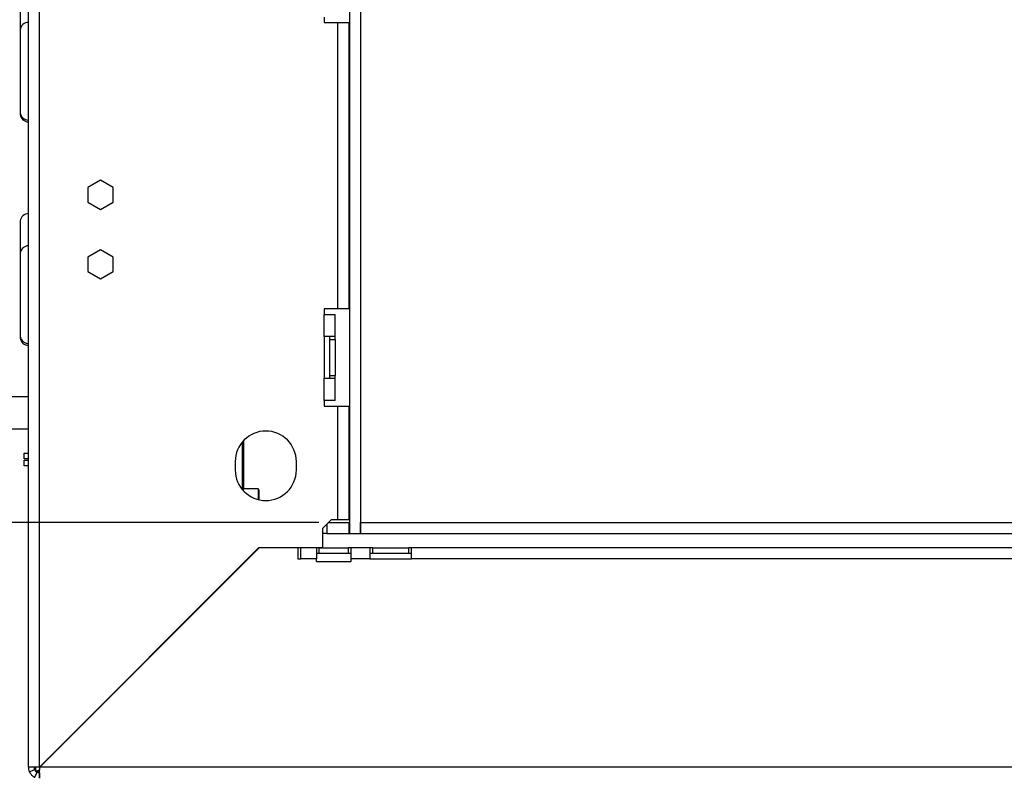
# Model space of a CAD drawing. Units: millimetres. Extents: x 98 to 4062, y 101 to 3106.
# Drawn here: x 2648 to 3003, y 1661 to 1934 of the extents above; entities that cross this region are included whole.
import ezdxf

# ---------------------------------------------------------------- set-up
doc = ezdxf.new("R2010")
doc.units = ezdxf.units.MM
doc.header["$LTSCALE"] = 15
doc.layers.add('FORMAT', color=7, linetype='Continuous')
doc.styles.add('SLDTEXTSTYLE0', font='TXT', dxfattribs={"width": 0.75})
doc.dimstyles.new('SLDDIMSTYLE0', dxfattribs={"dimtxt": 52.5, "dimasz": 49.53, "dimexe": 0, "dimexo": 0.0625, "dimgap": 13.125, "dimtad": 1, "dimrnd": 1e-09, "dimzin": 12, "dimdsep": 46, "dimtxsty": 'SLDTEXTSTYLE0', "dimsah": 1, "dimcen": 0.09, "dimadec": 0, "dimazin": 3, "dimtfac": 1, "dimtofl": 0, "dimtmove": 0, "dimatfit": 3, "dimfxl": 0, "dimfrac": 2, "dimtolj": 1, "dimtzin": 12, "dimarcsym": 0})

# ---------------------------------------------------------------- blocks, each defined once
blk = doc.blocks.new('_D_9')
at = {"layer": 'FORMAT'}
for p, q in [((2756.05, 1753.06), (2547.31, 1753.06)), ((2562.31, 1753.06), (2562.31, 1503.06)), ((2375.14, 1705.93), (2375.14, 1721.93)), ((2375.14, 1721.93), (2483.76, 1721.93)), ((2483.76, 1721.93), (2483.76, 1705.93)), ((2387.45, 1647.41), (2471.45, 1597.01)), ((2375.14, 1521.35), (2375.14, 1505.35)), ((2483.76, 1505.35), (2483.76, 1521.35)), ((2375.14, 1505.35), (2483.76, 1505.35)), ((2715.95, 1503.06), (2547.31, 1503.06))]:
    blk.add_line(p, q, dxfattribs=at)
for points in [[(2562.31, 1753.06), (2554.69, 1703.53), (2569.93, 1703.53)], [(2562.31, 1503.06), (2569.93, 1552.59), (2554.69, 1552.59)]]:
    blk.add_solid(points, dxfattribs=at)
at = {"layer": 'FORMAT', "attachment_point": 1, "rotation": 90, "style": 'SLDTEXTSTYLE0'}
for s, insert, char_height in [('"', (2399.36, 1684.27), 52.5), ('16', (2429.62, 1622.21), 42), ('250', (2494.63, 1555.45), 52.5), ('13', (2375.31, 1560.14), 42), ('9', (2399.36, 1521.35), 52.5)]:
    blk.add_mtext(s, dxfattribs=dict(at, insert=insert, char_height=char_height))

msp = doc.modelspace()

# ---------------------------------------------------------------- linework, layer by layer
at = {"color": 7, "linetype": 'Continuous', "lineweight": 25}
for p, q in [((2651.45, 1664.956), (2651.45, 2241.956)), ((2655.45, 1665.026), (2655.45, 2241.885)), ((2767.05, 2145.556), (2767.05, 1749.056)), ((2771.05, 2145.556), (2771.05, 1749.056)), ((2648.45, 1942.019), (2648.45, 1899.887)), ((2757.95, 1934.956), (2757.95, 1932.956)), ((2757.95, 1932.956), (2762.95, 1932.956)), ((2762.95, 1829.956), (2762.95, 1932.956)), ((2762.95, 1932.956), (2766.95, 1932.956)), ((2766.95, 1829.956), (2766.95, 1932.956)), ((2677.45, 1876.21), (2672.9, 1873.583)), ((2682, 1873.583), (2677.45, 1876.21)), ((2672.9, 1873.583), (2672.9, 1868.329)), ((2682, 1868.329), (2682, 1873.583)), ((2672.9, 1868.329), (2677.45, 1865.702)), ((2677.45, 1865.702), (2682, 1868.329)), ((2648.45, 1861.584), (2648.45, 1819.452)), ((2677.45, 1851.21), (2672.9, 1848.583)), ((2682, 1848.583), (2677.45, 1851.21)), ((2672.9, 1848.583), (2672.9, 1843.329)), ((2682, 1843.329), (2682, 1848.583)), ((2672.9, 1843.329), (2677.45, 1840.702)), ((2677.45, 1840.702), (2682, 1843.329)), ((2762.95, 1829.956), (2757.95, 1829.956)), ((2757.95, 1829.956), (2757.95, 1827.956)), ((2766.95, 1829.956), (2762.95, 1829.956)), ((2757.95, 1819.956), (2757.95, 1827.956)), ((2757.95, 1827.956), (2761.95, 1827.956)), ((2761.95, 1819.956), (2761.95, 1827.956)), ((2757.95, 1819.956), (2757.95, 1804.956)), ((2761.95, 1819.956), (2757.95, 1819.956)), ((2759.95, 1819.956), (2759.95, 1818.956)), ((2761.95, 1818.956), (2761.95, 1819.956)), ((2759.95, 1818.956), (2759.95, 1805.956)), ((2759.95, 1818.956), (2761.95, 1818.956)), ((2761.95, 1818.956), (2761.95, 1805.956)), ((2757.95, 1796.956), (2757.95, 1804.956)), ((2757.95, 1804.956), (2761.95, 1804.956)), ((2759.95, 1805.956), (2761.95, 1805.956)), ((2759.95, 1805.956), (2759.95, 1804.956)), ((2761.95, 1804.956), (2761.95, 1805.956)), ((2761.95, 1796.956), (2761.95, 1804.956)), ((2628.95, 1798.386), (2651.45, 1798.386)), ((2757.95, 1796.956), (2757.95, 1794.956)), ((2761.95, 1796.956), (2757.95, 1796.956)), ((2757.95, 1794.956), (2762.95, 1794.956)), ((2762.95, 1754.026), (2762.95, 1794.956)), ((2762.95, 1794.956), (2766.95, 1794.956)), ((2766.95, 1754.026), (2766.95, 1794.956)), ((2628.95, 1786.775), (2651.45, 1786.775)), ((2728.45, 1781.938), (2728.45, 1764.974)), ((2728.886, 1782.437), (2728.886, 1765.115)), ((2649.95, 1775.956), (2649.95, 1777.956)), ((2649.95, 1777.956), (2651.45, 1777.956)), ((2651.45, 1775.956), (2649.95, 1775.956)), ((2649.95, 1773.456), (2649.95, 1775.456)), ((2649.95, 1775.456), (2651.45, 1775.456)), ((2651.45, 1773.456), (2649.95, 1773.456)), ((2725.95, 1774.956), (2725.95, 1771.956)), ((2747.95, 1771.956), (2747.95, 1774.956)), ((2728.75, 1765.115), (2728.522, 1764.887)), ((2734.15, 1765.115), (2728.75, 1765.115)), ((2728.75, 1765.115), (2728.75, 1764.624)), ((2734.45, 1764.815), (2734.15, 1765.115)), ((2734.15, 1765.115), (2734.15, 1761.318)), ((2734.45, 1764.815), (2734.45, 1761.244)), ((2757.45, 1751.026), (2760.45, 1754.026)), ((2758.95, 1752.526), (2758.95, 1749.056)), ((2759.48, 1753.056), (2766.95, 1753.056)), ((2762.95, 1754.026), (2760.45, 1754.026)), ((2766.95, 1754.026), (2762.95, 1754.026)), ((2766.95, 1749.056), (2766.95, 1753.056)), ((2767.05, 1753.056), (2766.95, 1753.056)), ((2771.05, 1749.056), (2771.05, 1753.056)), ((2771.05, 1753.056), (3181.95, 1753.056)), ((2757.45, 1744.026), (2757.45, 1751.026)), ((2758.95, 1749.056), (2757.45, 1749.056)), ((2758.95, 1749.056), (2766.95, 1749.056)), ((2766.95, 1749.056), (2767.05, 1749.056)), ((2767.05, 1749.056), (2771.05, 1749.056)), ((2771.05, 1749.056), (3181.95, 1749.056)), ((2734.45, 1744.026), (2655.45, 1665.026)), ((2655.521, 1664.956), (2734.521, 1743.956)), ((2734.45, 1744.026), (2757.45, 1744.026)), ((2748.521, 1743.956), (2734.521, 1743.956)), ((2748.521, 1743.956), (2748.521, 1739.956)), ((2749.521, 1739.956), (2749.521, 1743.956)), ((2755.162, 1743.956), (2749.521, 1743.956)), ((2755.162, 1743.956), (2755.162, 1739.956)), ((2756.162, 1743.956), (2755.162, 1743.956)), ((2755.162, 1741.956), (2756.162, 1741.956)), ((2756.162, 1741.956), (2756.162, 1743.956)), ((2756.162, 1743.956), (2766.739, 1743.956)), ((2756.162, 1741.956), (2766.739, 1741.956)), ((2766.739, 1741.956), (2766.739, 1743.956)), ((2767.739, 1743.956), (2766.739, 1743.956)), ((2766.739, 1741.956), (2767.739, 1741.956)), ((2774.45, 1743.956), (2767.739, 1743.956)), ((2767.739, 1739.956), (2767.739, 1743.956)), ((2774.45, 1743.956), (2774.45, 1739.956)), ((2775.45, 1743.956), (2774.45, 1743.956)), ((2774.45, 1741.956), (2775.45, 1741.956)), ((2775.45, 1743.956), (2788.45, 1743.956)), ((2775.45, 1741.956), (2775.45, 1743.956)), ((2775.45, 1741.956), (2788.45, 1741.956)), ((2788.45, 1741.956), (2788.45, 1743.956)), ((2789.45, 1743.956), (2788.45, 1743.956)), ((2788.45, 1741.956), (2789.45, 1741.956)), ((3104.45, 1743.956), (2789.45, 1743.956)), ((2789.45, 1739.956), (2789.45, 1743.956)), ((2728.886, 1738.462), (2728.886, 1738.321)), ((2748.521, 1739.956), (2749.521, 1739.956)), ((2755.162, 1739.956), (2749.521, 1739.956)), ((2755.162, 1738.956), (2755.162, 1739.956)), ((2755.162, 1738.956), (2767.739, 1738.956)), ((2774.45, 1739.956), (2767.739, 1739.956)), ((2767.739, 1738.956), (2767.739, 1739.956)), ((2774.45, 1739.956), (2789.45, 1739.956)), ((3104.45, 1739.956), (2789.45, 1739.956)), ((2721.45, 1730.885), (2721.45, 1731.026)), ((2723.521, 1732.956), (2723.38, 1732.956)), ((2718.95, 1728.526), (2718.95, 1728.385)), ((2658.45, 1667.956), (2658.243, 1667.819)), ((2658.264, 1667.84), (2658.45, 1667.956)), ((2658.45, 1667.956), (2658.317, 1667.751)), ((2653.45, 1664.956), (2651.45, 1664.956)), ((2651.82, 1663.275), (2653.635, 1664.116)), ((2653.77, 1661.326), (2654.61, 1663.141)), ((2653.95, 1664.988), (2653.95, 1663.456)), ((2655.482, 1663.456), (2653.95, 1663.456)), ((3161.95, 1664.956), (2655.521, 1664.956)), ((2655.45, 1662.956), (2655.45, 1660.956))]:
    msp.add_line(p, q, dxfattribs=at)
at = {"color": 8, "linetype": 'Continuous', "lineweight": 25}
for p, q in [((2658.45, 1668.026), (2658.45, 1667.956)), ((2658.45, 1667.956), (2658.521, 1667.956))]:
    msp.add_line(p, q, dxfattribs=at)
at = {"color": 7, "linetype": 'Continuous', "lineweight": 25}
for centre, radius, start, end in [((2651.513, 1929.968), 3.094, 91.1649, 171.82395), ((2651.513, 1900.97), 3.094, 188.17605, 268.8351), ((2651.576, 1900.398), 3.168, 189.29391, 267.71723), ((2651.513, 1861.144), 3.094, 91.1649, 171.82395), ((2651.513, 1849.534), 3.094, 91.1649, 171.82395), ((2651.513, 1820.535), 3.094, 188.17605, 268.8351), ((2651.576, 1819.964), 3.168, 189.29391, 267.71723), ((2736.95, 1774.956), 11, 0, 180), ((2736.95, 1771.956), 11, 180, 0), ((2655.45, 1664.956), 4, 180, 204.83963), ((2655.45, 1664.956), 2, 180, 204.83963), ((2655.45, 1664.956), 2, 245.16037, 270)]:
    msp.add_arc(centre, radius, start, end, dxfattribs=at)
for points in [[(2655.45, 1665.026), (2654.926, 1665.021), (2653.878, 1665.009), (2652.556, 1664.991), (2651.631, 1664.973), (2651.51, 1664.962), (2651.45, 1664.956)], [(2655.45, 1660.956), (2655.456, 1661.016), (2655.468, 1661.136), (2655.486, 1662.061), (2655.503, 1663.383), (2655.515, 1664.432), (2655.521, 1664.956)]]:
    msp.add_open_spline(points, degree=3, dxfattribs=at)
for points, knots in [([(2651.82, 1663.275), (2651.84, 1663.234), (2651.868, 1663.173), (2651.955, 1663.009), (2652.067, 1662.817), (2652.278, 1662.503), (2652.614, 1662.118), (2652.999, 1661.782), (2653.314, 1661.57), (2653.507, 1661.459), (2653.67, 1661.372), (2653.729, 1661.345), (2653.77, 1661.326)], [0, 0, 0, 0, 0.12442415, 0.18164179, 0.23824955, 0.35809385, 0.49984793, 0.64256908, 0.76279381, 0.81934016, 0.87634281, 1, 1, 1, 1]), ([(2653.635, 1664.116), (2653.644, 1664.096), (2653.661, 1664.061), (2653.719, 1663.95), (2653.792, 1663.835), (2653.858, 1663.743), (2653.94, 1663.642), (2654.035, 1663.54), (2654.137, 1663.445), (2654.239, 1663.363), (2654.331, 1663.297), (2654.446, 1663.224), (2654.557, 1663.165), (2654.591, 1663.15), (2654.61, 1663.141)], [0, 0, 0, 0, 0.1655595, 0.293578, 0.3474648, 0.3976996, 0.4474557, 0.4999932, 0.5529458, 0.6030592, 0.6535355, 0.7075126, 0.8352472, 1, 1, 1, 1]), ([(2655.503, 1664.175), (2655.338, 1664.022), (2654.821, 1663.541), (2654.303, 1663.49), (2653.95, 1663.456)], [0, 0, 0, 0, 0.3175375, 1, 1, 1, 1])]:
    msp.add_open_spline(points, degree=3, knots=knots, dxfattribs=at)

# ---------------------------------------------------------------- dimensions: what is measured, and where the dimension line sits
at = {"layer": 'FORMAT'}
dim = msp.add_linear_dim(base=(2562.306, 1503.056), p1=(2771.05, 1753.056), p2=(2730.95, 1503.056), angle=90, dimstyle='SLDDIMSTYLE0', dxfattribs=at)
dim.commit()
dim.dimension.update_dxf_attribs({"geometry": '_D_9', "text_midpoint": (2562.306, 1613.64), "dimtype": 160})

doc.saveas('drawing.dxf')
